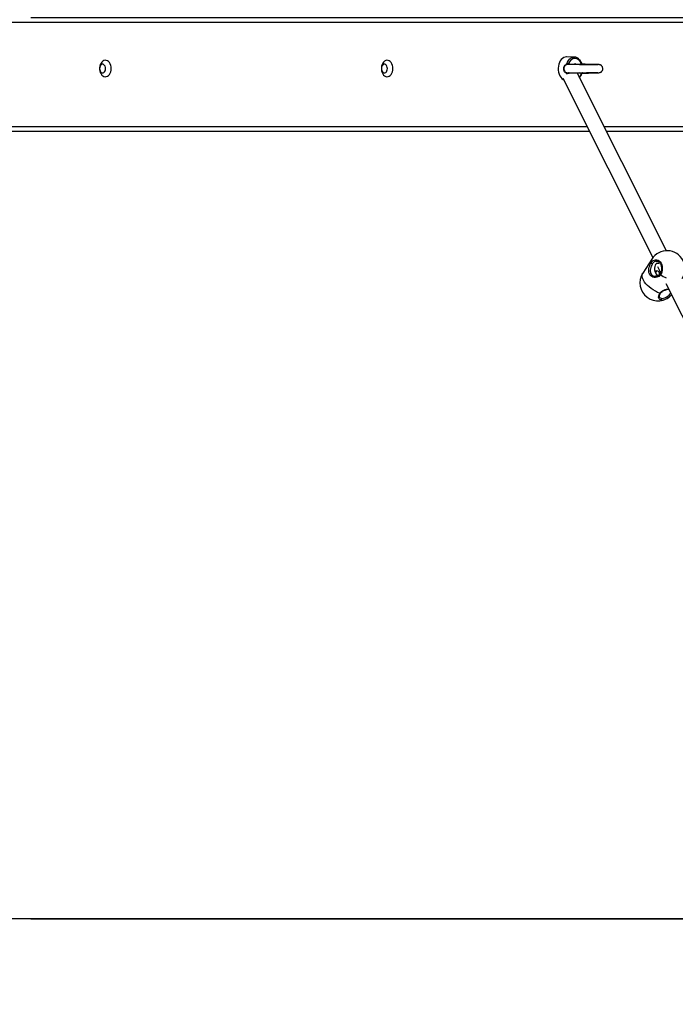
# Model space of a CAD drawing. Units: millimetres. Extents: x 1.3 to 21.1, y 7.4 to 23.6.
# Drawn here: x 16.7 to 17.4, y 17.7 to 18.8 of the extents above; entities that cross this region are included whole.
import ezdxf

# ---------------------------------------------------------------- set-up
doc = ezdxf.new("R2010")
doc.units = ezdxf.units.MM
doc.header["$PDSIZE"] = -1
doc.layers.add('DIASTASEIS', color=253, linetype='Continuous', lineweight=5)
doc.styles.get("Standard").update_dxf_attribs({"font": 'ARIALN.TTF'})
doc.dimstyles.new('STANDARD_ACAD', dxfattribs={"dimtxt": 0.18, "dimasz": 0.18, "dimexe": 0.18, "dimexo": 0.0625, "dimgap": 0.09, "dimtad": 0, "dimtih": 1, "dimtoh": 1, "dimdec": 4, "dimzin": 0, "dimdsep": 46, "dimtxsty": 'Standard', "dimcen": 0.09, "dimadec": 0, "dimazin": 0, "dimtfac": 1, "dimtdec": 4, "dimtofl": 0, "dimtmove": 0, "dimatfit": 3, "dimfxl": 1, "dimtolj": 1, "dimtzin": 0, "dimarcsym": 0})

# ---------------------------------------------------------------- blocks, each defined once
blk = doc.blocks.new('OPSH3_S231')
at = {"color": 8, "linetype": 'Continuous', "lineweight": 25}
for p, q in [((16.6118, 3.079), (17.7882, 3.079)), ((17.2551, 3.0343), (17.2546, 3.0341)), ((17.2391, 3.0242), (17.2389, 3.0249)), ((17.2543, 3.0243), (17.252, 3.0256)), ((17.2547, 3.0256), (17.2551, 3.0255)), ((16.6118, 2.969), (17.2603, 2.969)), ((17.2782, 2.969), (17.4847, 2.969))]:
    blk.add_line(p, q, dxfattribs=at)
at = {"color": 7, "linetype": 'Continuous', "lineweight": 25}
for p, q in [((17.2469, 3.0421), (17.239, 3.0424)), ((17.2468, 3.0421), (17.2469, 3.0421)), ((17.24, 3.0345), (17.24, 3.0345)), ((17.2347, 3.02), (17.3297, 2.8309)), ((17.2398, 3.0252), (17.2398, 3.0252)), ((17.344, 2.8381), (17.2498, 3.0255)), ((16.6118, 2.964), (17.2628, 2.964)), ((17.2807, 2.964), (17.4886, 2.964)), ((17.3285, 2.8293), (17.3191, 2.8144)), ((17.3335, 2.8271), (17.3333, 2.8271)), ((17.336, 2.8245), (17.3333, 2.8245)), ((17.3345, 2.8213), (17.3379, 2.8145)), ((17.3433, 2.8037), (17.427, 2.637))]:
    blk.add_line(p, q, dxfattribs=at)
at = {"color": 7, "linetype": 'Continuous', "lineweight": 25, "flags": 128}
for points in [[(17.239, 3.0424), (17.2387, 3.0424), (17.2373, 3.0422), (17.2358, 3.0417), (17.2344, 3.0408), (17.2332, 3.0396), (17.2321, 3.0381), (17.2312, 3.0364), (17.2305, 3.0345), (17.2301, 3.0325), (17.2299, 3.0304), (17.23, 3.0283), (17.2303, 3.0262), (17.2309, 3.0242), (17.2316, 3.0224), (17.2326, 3.0208), (17.2338, 3.0195), (17.2351, 3.0185), (17.2356, 3.0182)], [(17.2543, 3.0354), (17.2534, 3.0371), (17.2523, 3.0385), (17.2511, 3.0396), (17.2497, 3.0404), (17.2483, 3.0408), (17.2469, 3.0408), (17.2454, 3.0404), (17.2441, 3.0396), (17.2428, 3.0385), (17.2418, 3.0371), (17.2409, 3.0354)], [(16.7588, 3.03), (16.7587, 3.0318), (16.7583, 3.0334), (16.7577, 3.035), (16.7569, 3.0363), (16.7559, 3.0374), (16.7548, 3.0381), (16.7536, 3.0386), (16.7524, 3.0387), (16.7512, 3.0384), (16.75, 3.0378), (16.7489, 3.0369), (16.7481, 3.0357), (16.7473, 3.0342), (16.7469, 3.0326), (16.7466, 3.0309), (16.7466, 3.0291), (16.7469, 3.0274), (16.7473, 3.0258), (16.7481, 3.0244), (16.7489, 3.0232), (16.75, 3.0223), (16.7512, 3.0216), (16.7524, 3.0214), (16.7536, 3.0215), (16.7548, 3.0219), (16.7559, 3.0227), (16.7569, 3.0238), (16.7577, 3.0251), (16.7583, 3.0266), (16.7587, 3.0283), (16.7588, 3.03)], [(16.7529, 3.03), (16.7528, 3.0313), (16.7524, 3.0325), (16.7518, 3.0334), (16.7511, 3.0341), (16.7502, 3.0345), (16.7493, 3.0345), (16.7484, 3.0341), (16.7477, 3.0334), (16.7471, 3.0325), (16.7467, 3.0313), (16.7466, 3.03), (16.7467, 3.0288), (16.7471, 3.0276), (16.7477, 3.0266), (16.7484, 3.0259), (16.7493, 3.0256), (16.7502, 3.0256), (16.7511, 3.0259), (16.7518, 3.0266), (16.7524, 3.0276), (16.7528, 3.0288), (16.7529, 3.03)], [(17.0558, 3.03), (17.0557, 3.0318), (17.0553, 3.0334), (17.0547, 3.035), (17.0539, 3.0363), (17.0529, 3.0374), (17.0518, 3.0381), (17.0506, 3.0386), (17.0494, 3.0387), (17.0481, 3.0384), (17.047, 3.0378), (17.0459, 3.0369), (17.045, 3.0357), (17.0443, 3.0342), (17.0438, 3.0326), (17.0436, 3.0309), (17.0436, 3.0291), (17.0438, 3.0274), (17.0443, 3.0258), (17.045, 3.0244), (17.0459, 3.0232), (17.047, 3.0223), (17.0481, 3.0216), (17.0494, 3.0214), (17.0506, 3.0215), (17.0518, 3.0219), (17.0529, 3.0227), (17.0539, 3.0238), (17.0547, 3.0251), (17.0553, 3.0266), (17.0557, 3.0283), (17.0558, 3.03)], [(17.0499, 3.03), (17.0498, 3.0313), (17.0494, 3.0325), (17.0488, 3.0334), (17.0481, 3.0341), (17.0472, 3.0345), (17.0463, 3.0345), (17.0454, 3.0341), (17.0447, 3.0334), (17.0441, 3.0325), (17.0437, 3.0313), (17.0436, 3.03), (17.0437, 3.0288), (17.0441, 3.0276), (17.0447, 3.0266), (17.0454, 3.0259), (17.0463, 3.0256), (17.0472, 3.0256), (17.0481, 3.0259), (17.0488, 3.0266), (17.0494, 3.0276), (17.0498, 3.0288), (17.0499, 3.03)], [(17.3279, 2.8255), (17.3289, 2.8267), (17.33, 2.8277), (17.3313, 2.8283), (17.3326, 2.8286), (17.3339, 2.8285), (17.3352, 2.8281), (17.3363, 2.8273), (17.3374, 2.8262), (17.3383, 2.8248), (17.339, 2.8232), (17.3394, 2.8214), (17.3396, 2.8196), (17.3396, 2.8177), (17.3392, 2.8159), (17.3387, 2.8142), (17.3379, 2.8127)], [(17.3353, 2.8117), (17.3347, 2.8121), (17.3337, 2.8132), (17.3329, 2.8145), (17.3322, 2.8161), (17.3319, 2.8178), (17.3318, 2.8196), (17.332, 2.8213), (17.3325, 2.823), (17.3333, 2.8245)], [(17.3362, 2.8122), (17.3362, 2.8122), (17.3366, 2.8135), (17.3366, 2.8146), (17.3363, 2.8156), (17.3357, 2.8163), (17.3348, 2.8167), (17.3336, 2.8169), (17.3323, 2.8167), (17.3321, 2.8167)]]:
    blk.add_lwpolyline(points, dxfattribs=at)
at = {"color": 8, "linetype": 'Continuous', "lineweight": 25, "flags": 128}
for points in [[(17.2389, 3.0349), (17.2396, 3.0368), (17.2406, 3.0384), (17.2417, 3.0398), (17.243, 3.0409), (17.2445, 3.0417), (17.246, 3.042), (17.2468, 3.0421)], [(17.2411, 3.0252), (17.2411, 3.0253), (17.2411, 3.0253)], [(17.337, 2.7932), (17.3347, 2.7942), (17.3324, 2.7954), (17.3301, 2.7968), (17.3279, 2.7983), (17.3259, 2.7999), (17.324, 2.8016), (17.3224, 2.8033), (17.321, 2.8051), (17.3199, 2.8069), (17.319, 2.8086), (17.3185, 2.8102), (17.3183, 2.8117), (17.3185, 2.8131), (17.3189, 2.8143), (17.3191, 2.8144)], [(17.3374, 2.8136), (17.3374, 2.8135), (17.3374, 2.8134), (17.3374, 2.8132), (17.3375, 2.8131), (17.3377, 2.8129), (17.3379, 2.8127)], [(17.3392, 2.7862), (17.338, 2.7863), (17.337, 2.7867), (17.3363, 2.7874), (17.3358, 2.7882), (17.3357, 2.7893), (17.3358, 2.7905), (17.3363, 2.7918), (17.337, 2.7932)], [(17.337, 2.7932), (17.3372, 2.7932), (17.3374, 2.7931), (17.3376, 2.7932), (17.3377, 2.7932), (17.3378, 2.7933)], [(17.337, 2.7889), (17.3374, 2.7884), (17.3383, 2.788), (17.3395, 2.7879), (17.3408, 2.788), (17.3423, 2.7884), (17.3438, 2.7892), (17.3453, 2.7901), (17.3467, 2.7912), (17.348, 2.7925), (17.3486, 2.7933)]]:
    blk.add_lwpolyline(points, dxfattribs=at)
at = {"color": 7, "linetype": 'Continuous', "lineweight": 25}
for centre, radius, start, end in [((17.2382, 3.0348), 0.000634, 302.201, 8.9435), ((17.2476, 3.0322), 0.00269, 49.7494, 125.3249), ((17.2558, 3.0356), 0.00153, 187.8793, 243.0134), ((17.2382, 3.025), 0.000634, 351.0399, 57.8156), ((17.2558, 3.0241), 0.00153, 117.0038, 172.1169), ((17.3446, 2.8191), 0.019, 327.5158, 147.5158), ((17.3294, 2.8261), 0.00162, 202.1365, 266.6085), ((17.3351, 2.8042), 0.019, 147.5158, 318.6933), ((17.3379, 2.8006), 0.0145, 275.1228, 322.2998)]:
    blk.add_arc(centre, radius, start, end, dxfattribs=at)
at = {"color": 8, "linetype": 'Continuous', "lineweight": 25}
for centre, radius, start, end in [((17.2421, 3.0352), 0.00119, 166.37, 219.1162), ((17.2447, 3.0281), 0.0103, 316.1004, 338.3275), ((17.3331, 2.8266), 0.00531, 149.6103, 192.6664), ((17.3338, 2.822), 0.00516, 96.4103, 151.1775), ((17.361, 2.845), 0.0396, 234.3504, 243.9322)]:
    blk.add_arc(centre, radius, start, end, dxfattribs=at)
at = {"color": 7, "linetype": 'Continuous', "lineweight": 25}
for points, knots in [([(17.2547, 3.0353), (17.2547, 3.0354), (17.2545, 3.0361), (17.2539, 3.0373), (17.2529, 3.0388), (17.2518, 3.04), (17.2505, 3.041), (17.2491, 3.0417), (17.2478, 3.042), (17.247, 3.042), (17.2468, 3.042)], [0, 0, 0, 0, 0.017764, 0.1687057, 0.320085, 0.4713636, 0.6218708, 0.7707317, 0.9172921, 1, 1, 1, 1]), ([(17.2389, 3.0249), (17.2387, 3.0249), (17.2382, 3.0252), (17.2371, 3.0259), (17.2364, 3.027), (17.2359, 3.0282), (17.2356, 3.0295), (17.2358, 3.0314), (17.2364, 3.0329), (17.2375, 3.0342), (17.2384, 3.0346), (17.2389, 3.0349)], [0, 0, 0, 0, 0.0323696, 0.1724583, 0.3086448, 0.3279633, 0.4806401, 0.6177552, 0.741936, 0.8582951, 1, 1, 1, 1]), ([(17.2403, 3.0345), (17.2397, 3.0345), (17.2389, 3.0344), (17.238, 3.034), (17.2375, 3.0336), (17.2372, 3.0332), (17.2369, 3.0329), (17.2364, 3.0322), (17.2359, 3.0309), (17.2359, 3.0295), (17.2361, 3.0285), (17.2364, 3.0275), (17.2372, 3.0264), (17.2385, 3.0255), (17.2396, 3.0254), (17.2401, 3.0253)], [0, 0, 0, 0, 0.174065, 0.239813, 0.290732, 0.311714, 0.330834, 0.371453, 0.47239, 0.574395, 0.616731, 0.663069, 0.798318, 0.890604, 1, 1, 1, 1]), ([(17.2386, 3.0342), (17.2386, 3.0342), (17.2385, 3.0342), (17.2384, 3.0342), (17.2384, 3.0341)], [0, 0, 0, 0, 0.124175, 1, 1, 1, 1]), ([(17.2386, 3.0342), (17.2387, 3.0343), (17.2389, 3.0344), (17.2394, 3.0345), (17.2399, 3.0345), (17.2403, 3.0345), (17.2405, 3.0345), (17.2407, 3.0344)], [0, 0, 0, 0, 0.162485, 0.454116, 0.698068, 0.732984, 1, 1, 1, 1]), ([(17.2389, 3.0349), (17.2389, 3.0349), (17.2391, 3.0351), (17.2395, 3.0353), (17.24, 3.0354), (17.2405, 3.0354), (17.2408, 3.0354), (17.2409, 3.0354)], [0, 0, 0, 0, 0.121979, 0.351708, 0.570792, 0.786236, 1, 1, 1, 1]), ([(17.2719, 3.034), (17.2718, 3.034), (17.2718, 3.034), (17.271, 3.034), (17.2699, 3.0339), (17.2681, 3.0338), (17.2657, 3.0339), (17.2631, 3.034), (17.2609, 3.034), (17.2593, 3.034), (17.258, 3.0341), (17.2567, 3.0341), (17.2552, 3.0341), (17.2533, 3.0341), (17.2512, 3.0342), (17.2488, 3.0342), (17.2462, 3.0343), (17.2438, 3.0343), (17.2417, 3.0344), (17.2409, 3.0344), (17.2405, 3.0345)], [0, 0, 0, 0, 0.026467, 0.06848, 0.114962, 0.183927, 0.26098, 0.333877, 0.392816, 0.42427, 0.449498, 0.481053, 0.515101, 0.558026, 0.609826, 0.67043, 0.739794, 0.817864, 0.904615, 1, 1, 1, 1]), ([(17.2559, 3.0345), (17.2558, 3.0345), (17.2557, 3.0345), (17.2553, 3.0347), (17.255, 3.0349), (17.2548, 3.0352), (17.2548, 3.0353), (17.2548, 3.0353)], [0, 0, 0, 0, 0.109637, 0.384729, 0.682393, 0.984563, 1, 1, 1, 1]), ([(17.2559, 3.0252), (17.256, 3.0252), (17.2572, 3.0252), (17.2593, 3.0253), (17.2618, 3.0253), (17.2639, 3.0254), (17.2664, 3.0254), (17.269, 3.0255), (17.2714, 3.0256), (17.2728, 3.0256), (17.274, 3.0258), (17.2749, 3.0262), (17.2755, 3.0266), (17.2758, 3.027), (17.2762, 3.0275), (17.2766, 3.0281), (17.2768, 3.0288), (17.2769, 3.0297), (17.2769, 3.0306), (17.2766, 3.0317), (17.2761, 3.0326), (17.2754, 3.0332), (17.2747, 3.0337), (17.2739, 3.034), (17.2734, 3.0341), (17.2726, 3.0342), (17.2717, 3.0342), (17.2706, 3.0342), (17.2691, 3.0343), (17.267, 3.0343), (17.2646, 3.0344), (17.2624, 3.0344), (17.2597, 3.0345), (17.2574, 3.0345), (17.2561, 3.0345), (17.2559, 3.0345)], [0, 0, 0, 0, 0.007314, 0.057565, 0.099325, 0.13327, 0.166969, 0.239824, 0.292978, 0.349493, 0.397181, 0.424878, 0.436398, 0.446489, 0.45556, 0.467081, 0.48068, 0.493506, 0.508902, 0.527572, 0.545299, 0.559695, 0.573315, 0.587653, 0.619088, 0.652266, 0.683237, 0.717316, 0.750411, 0.816152, 0.851968, 0.890688, 0.936475, 0.989758, 1, 1, 1, 1]), ([(17.2375, 3.0263), (17.2377, 3.0261), (17.2379, 3.0258), (17.2383, 3.0256), (17.2385, 3.0255), (17.2386, 3.0255)], [0, 0, 0, 0, 0.592584, 0.781483, 1, 1, 1, 1]), ([(17.2413, 3.0255), (17.2413, 3.0254), (17.241, 3.0254), (17.2406, 3.0253), (17.2402, 3.0252), (17.2397, 3.0252), (17.2394, 3.0252), (17.239, 3.0253), (17.2388, 3.0254), (17.2386, 3.0255)], [0, 0, 0, 0, 0.095361, 0.32503, 0.497899, 0.54492, 0.736433, 0.767353, 1, 1, 1, 1]), ([(17.2404, 3.0253), (17.2408, 3.0253), (17.2414, 3.0253), (17.243, 3.0254), (17.2447, 3.0254), (17.2467, 3.0255), (17.2487, 3.0255), (17.2506, 3.0256), (17.2523, 3.0256), (17.254, 3.0256), (17.2562, 3.0257), (17.2586, 3.0257), (17.2612, 3.0257), (17.2636, 3.0258), (17.2659, 3.0258), (17.2682, 3.0259), (17.2698, 3.0258), (17.2709, 3.0258), (17.2716, 3.0258), (17.2716, 3.0258), (17.2716, 3.0258)], [0, 0, 0, 0, 0.0781389, 0.1484757, 0.2110057, 0.2657329, 0.3265092, 0.3733602, 0.4077274, 0.4522425, 0.4948742, 0.5534652, 0.6196194, 0.6779312, 0.7333652, 0.7994859, 0.8767855, 0.9188023, 0.9576943, 1, 1, 1, 1]), ([(17.2524, 3.0204), (17.2524, 3.0205), (17.2529, 3.0209), (17.2536, 3.0219), (17.2543, 3.0232), (17.2546, 3.0241), (17.2547, 3.0244)], [0, 0, 0, 0, 0.0393902, 0.4206102, 0.8049039, 1, 1, 1, 1]), ([(17.2548, 3.0244), (17.2548, 3.0244), (17.2548, 3.0246), (17.2551, 3.0249), (17.2554, 3.0251), (17.2557, 3.0252), (17.2558, 3.0252), (17.2559, 3.0252)], [0, 0, 0, 0, 0.0918492, 0.3982031, 0.6700051, 0.891655, 1, 1, 1, 1]), ([(17.3379, 2.8127), (17.3374, 2.8121), (17.3363, 2.8108), (17.3338, 2.8099), (17.3311, 2.8098), (17.3284, 2.8107), (17.3265, 2.8126), (17.3254, 2.815), (17.3252, 2.8178), (17.3257, 2.8203), (17.3263, 2.8223), (17.327, 2.824), (17.3276, 2.8249), (17.3279, 2.8255)], [0, 0, 0, 0, 0.09528, 0.191346, 0.297014, 0.411426, 0.518562, 0.616281, 0.71446, 0.820387, 0.875982, 0.931506, 1, 1, 1, 1]), ([(17.3333, 2.8271), (17.3335, 2.8271), (17.334, 2.8271), (17.3348, 2.8269), (17.3358, 2.8264), (17.3368, 2.8255), (17.3375, 2.8244), (17.3382, 2.8231), (17.3386, 2.8217), (17.3389, 2.8201), (17.3389, 2.8186), (17.3387, 2.817), (17.3383, 2.8155), (17.3379, 2.8144), (17.3375, 2.8138), (17.3374, 2.8136)], [0, 0, 0, 0, 0.040824, 0.129351, 0.216955, 0.301805, 0.384904, 0.467318, 0.549558, 0.631778, 0.714018, 0.796222, 0.878271, 0.960071, 1, 1, 1, 1]), ([(17.3331, 2.8168), (17.333, 2.8165), (17.3329, 2.816), (17.3325, 2.8155), (17.3324, 2.8152)], [0, 0, 0, 0, 0.514669, 1, 1, 1, 1]), ([(17.3374, 2.8136), (17.3372, 2.8134), (17.3369, 2.8128), (17.336, 2.8121), (17.3348, 2.8115), (17.3336, 2.8111), (17.3328, 2.8111), (17.3324, 2.8111)], [0, 0, 0, 0, 0.140335, 0.355516, 0.579711, 0.81009, 1, 1, 1, 1]), ([(17.337, 2.7888), (17.337, 2.7889), (17.3368, 2.789), (17.3367, 2.7895), (17.3366, 2.7902), (17.3368, 2.7912), (17.3371, 2.7922), (17.3376, 2.7929), (17.3378, 2.7933)], [0, 0, 0, 0, 0.03751, 0.263671, 0.44612, 0.641107, 0.831282, 1, 1, 1, 1]), ([(17.3378, 2.7933), (17.3379, 2.7935), (17.3383, 2.7941), (17.3393, 2.7949), (17.3405, 2.7958), (17.3419, 2.7964), (17.3434, 2.797), (17.345, 2.7974), (17.3459, 2.7976), (17.3464, 2.7977)], [0, 0, 0, 0, 0.100049, 0.242704, 0.389118, 0.538829, 0.696533, 0.857417, 1, 1, 1, 1])]:
    blk.add_open_spline(points, degree=3, knots=knots, dxfattribs=at)
at = {"color": 8, "linetype": 'Continuous', "lineweight": 25}
for points, knots in [([(17.2409, 3.0354), (17.2414, 3.0352), (17.2421, 3.0349), (17.2428, 3.0345), (17.2429, 3.0344)], [0, 0, 0, 0, 0.788463, 1, 1, 1, 1]), ([(17.252, 3.0342), (17.2522, 3.0343), (17.2529, 3.0348), (17.2536, 3.0352), (17.2543, 3.0354)], [0, 0, 0, 0, 0.2186396, 1, 1, 1, 1]), ([(17.2547, 3.0353), (17.2547, 3.0354), (17.2548, 3.0354), (17.2546, 3.0354), (17.2545, 3.0354), (17.2543, 3.0354), (17.2543, 3.0354)], [0, 0, 0, 0, 0.010655, 0.441163, 0.844982, 1, 1, 1, 1]), ([(17.2551, 3.0343), (17.2552, 3.0343), (17.2554, 3.0344), (17.2557, 3.0345), (17.2559, 3.0345), (17.2559, 3.0345), (17.2559, 3.0345)], [0, 0, 0, 0, 0.187645, 0.639731, 0.97998, 1, 1, 1, 1]), ([(17.2398, 3.0244), (17.2398, 3.0244), (17.2397, 3.0244), (17.2393, 3.0246), (17.239, 3.0248), (17.2389, 3.0249)], [0, 0, 0, 0, 0.000887, 0.497773, 1, 1, 1, 1]), ([(17.2543, 3.0243), (17.2544, 3.0243), (17.2546, 3.0243), (17.2547, 3.0243), (17.2547, 3.0244), (17.2547, 3.0244)], [0, 0, 0, 0, 0.4138352, 0.8307484, 1, 1, 1, 1]), ([(17.2559, 3.0252), (17.2559, 3.0252), (17.2559, 3.0252), (17.2558, 3.0252), (17.2557, 3.0253), (17.2555, 3.0254), (17.2553, 3.0254), (17.2551, 3.0255)], [0, 0, 0, 0, 0.0524598, 0.1025518, 0.4998142, 0.5267719, 1, 1, 1, 1]), ([(17.3293, 2.8245), (17.329, 2.824), (17.3283, 2.8227), (17.3273, 2.8204), (17.3268, 2.8178), (17.3269, 2.8154), (17.3277, 2.8133), (17.3294, 2.8118), (17.3312, 2.8111), (17.3323, 2.8112), (17.3326, 2.8112)], [0, 0, 0, 0, 0.095778, 0.249709, 0.395145, 0.527635, 0.657608, 0.799742, 0.953594, 1, 1, 1, 1]), ([(17.3333, 2.8168), (17.3333, 2.8168), (17.3333, 2.8162), (17.333, 2.8156), (17.3327, 2.8151)], [0, 0, 0, 0, 0.106092, 1, 1, 1, 1]), ([(17.337, 2.7932), (17.3376, 2.7939), (17.3386, 2.7952), (17.3412, 2.7966), (17.3439, 2.7975), (17.3455, 2.7978), (17.3462, 2.7979)], [0, 0, 0, 0, 0.25436, 0.510822, 0.792916, 1, 1, 1, 1])]:
    blk.add_open_spline(points, degree=3, knots=knots, dxfattribs=at)
blk = doc.blocks.new('_Oblique')
at = {"color": 0, "linetype": 'ByBlock', "lineweight": -2}
blk.add_line((-0.5, -0.5), (0.5, 0.5), dxfattribs=at)
blk = doc.blocks.new('*D25')
at = {"layer": 'Defpoints', "color": 0}
for p in [(16.6118, 18.7629), (16.6118, 17.8129), (18.9677, 17.8129)]:
    blk.add_point(p, dxfattribs=at)
at = {"layer": 'DIASTASEIS', "color": 0, "lineweight": -2}
for p, q in [((16.6743, 18.7629), (19.1477, 18.7629)), ((18.9677, 18.7629), (18.9677, 18.4698)), ((18.9677, 17.8129), (18.9677, 18.106)), ((16.6743, 17.8129), (19.1477, 17.8129))]:
    blk.add_line(p, q, dxfattribs=at)
at = {"layer": 'DIASTASEIS', "color": 0, "linetype": 'ByBlock', "lineweight": -2, "xscale": 0.18, "yscale": 0.18, "zscale": 0.18}
for p, rotation in [((18.9677, 18.7629), 90), ((18.9677, 17.8129), 270)]:
    blk.add_blockref('_Oblique', p, dxfattribs=dict(at, rotation=rotation))
at = {"layer": 'DIASTASEIS', "color": 0, "insert": (18.9677, 18.2879), "char_height": 0.18, "attachment_point": 5}
blk.add_mtext('\\A1;0.95', dxfattribs=at)

msp = doc.modelspace()

# ---------------------------------------------------------------- linework, layer by layer
msp.add_line((21.1493, 17.8129), (1.3203, 17.8129))

# ---------------------------------------------------------------- block references
msp.add_blockref('OPSH3_S231', (0, 15.6789))

# ---------------------------------------------------------------- dimensions: what is measured, and where the dimension line sits
at = {"layer": 'DIASTASEIS'}
dim = msp.add_linear_dim(base=(18.9677, 17.8129), p1=(16.6118, 18.7629), p2=(16.6118, 17.8129), angle=90, dimstyle='STANDARD_ACAD', override={"dimdec": 2, "dimblk": 'Oblique', "dimtdec": 1, "dimtmove": 2, "dimldrblk": 'Oblique'}, dxfattribs=at)
dim.commit()
dim.dimension.update_dxf_attribs({"geometry": '*D25', "text_midpoint": (18.9677, 18.2879)})

doc.saveas('drawing.dxf')
